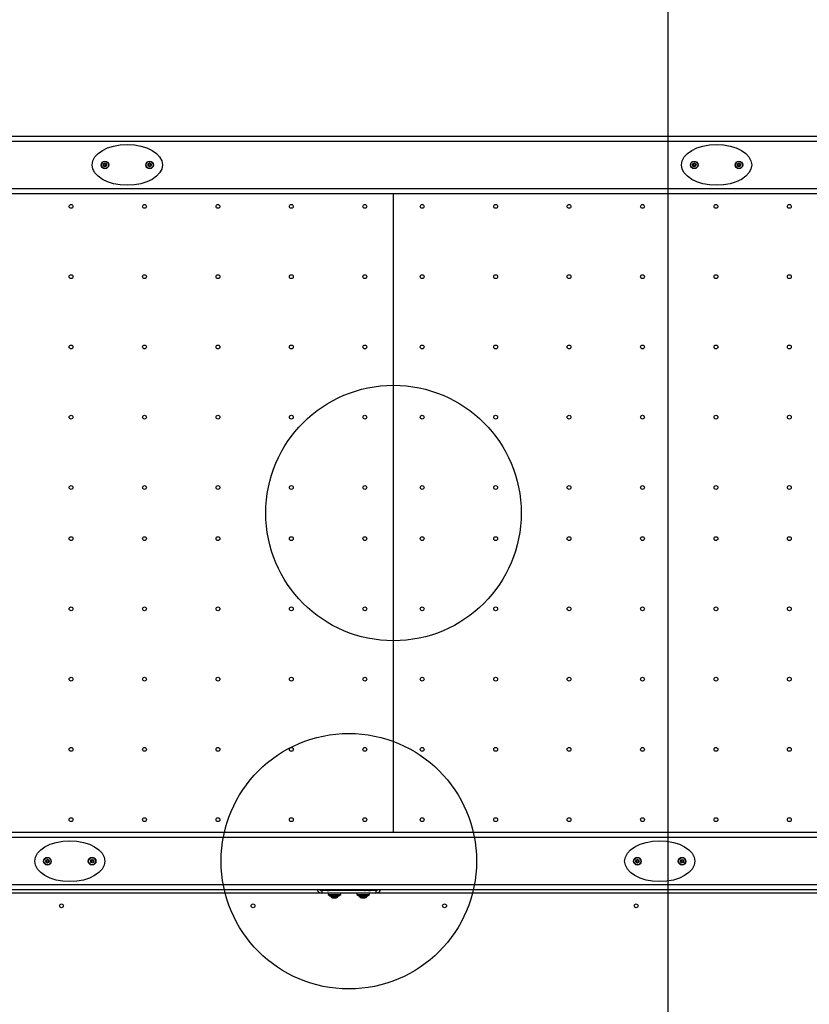
# Model space of a CAD drawing. Units: millimetres. Extents: x 14280 to 22467, y 30628 to 39064.
# Drawn here: x 18927 to 20164, y 36205 to 37746 of the extents above; entities that cross this region are included whole.
import ezdxf

# ---------------------------------------------------------------- set-up
doc = ezdxf.new("R2010")
doc.units = ezdxf.units.MM
doc.header["$LTSCALE"] = 200
doc.layers.add('OTWORY_MONTAŻOWE', color=1, linetype='Continuous')
doc.layers.add('WYLEWKI_BETONOWE', color=52, linetype='Continuous')

msp = doc.modelspace()

# ---------------------------------------------------------------- linework, layer by layer
at = {"color": 7, "linetype": 'Continuous', "lineweight": 25}
for p, q in [((18257.4, 37563.9), (20767.4, 37563.9)), ((19058.2, 37519.8), (19058.8, 37519.3)), ((19058.8, 37518.5), (19058.2, 37518.1)), ((19059.2, 37520.2), (19058.6, 37520.4)), ((19058.6, 37517.5), (19059.2, 37517.7)), ((19060.1, 37521.3), (19059.9, 37520.6)), ((19059.9, 37517.3), (19060.1, 37516.6)), ((19060.9, 37520.6), (19060.8, 37521.3)), ((19060.8, 37516.6), (19060.9, 37517.3)), ((19062.3, 37520.4), (19061.6, 37520.2)), ((19061.6, 37517.7), (19062.3, 37517.5)), ((19062.1, 37519.3), (19062.6, 37519.8)), ((19062.6, 37518.1), (19062.1, 37518.5)), ((19128.2, 37519.8), (19128.8, 37519.3)), ((19128.8, 37518.5), (19128.2, 37518.1)), ((19129.2, 37520.2), (19128.6, 37520.4)), ((19128.6, 37517.5), (19129.2, 37517.7)), ((19130.1, 37521.3), (19129.9, 37520.6)), ((19129.9, 37517.3), (19130.1, 37516.6)), ((19130.9, 37520.6), (19130.8, 37521.3)), ((19130.8, 37516.6), (19130.9, 37517.3)), ((19132.3, 37520.4), (19131.6, 37520.2)), ((19131.6, 37517.7), (19132.3, 37517.5)), ((19132.1, 37519.3), (19132.6, 37519.8)), ((19132.6, 37518.1), (19132.1, 37518.5)), ((19981.2, 37519.8), (19981.8, 37519.3)), ((19981.8, 37518.5), (19981.2, 37518.1)), ((19982.2, 37520.2), (19981.6, 37520.4)), ((19981.6, 37517.5), (19982.2, 37517.7)), ((19983.1, 37521.3), (19982.9, 37520.6)), ((19982.9, 37517.3), (19983.1, 37516.6)), ((19983.9, 37520.6), (19983.8, 37521.3)), ((19983.8, 37516.6), (19983.9, 37517.3)), ((19985.3, 37520.4), (19984.6, 37520.2)), ((19984.6, 37517.7), (19985.3, 37517.5)), ((19985.1, 37519.3), (19985.6, 37519.8)), ((19985.6, 37518.1), (19985.1, 37518.5)), ((20051.2, 37519.8), (20051.8, 37519.3)), ((20051.8, 37518.5), (20051.2, 37518.1)), ((20052.2, 37520.2), (20051.6, 37520.4)), ((20051.6, 37517.5), (20052.2, 37517.7)), ((20053.1, 37521.3), (20052.9, 37520.6)), ((20052.9, 37517.3), (20053.1, 37516.6)), ((20053.9, 37520.6), (20053.8, 37521.3)), ((20053.8, 37516.6), (20053.9, 37517.3)), ((20055.3, 37520.4), (20054.6, 37520.2)), ((20054.6, 37517.7), (20055.3, 37517.5)), ((20055.1, 37519.3), (20055.6, 37519.8)), ((20055.6, 37518.1), (20055.1, 37518.5)), ((18267.4, 37473.9), (20757.4, 37473.9)), ((19512.4, 36473.9), (19512.4, 37473.9)), ((20757.4, 36473.9), (18267.4, 36473.9)), ((18968.2, 36429.8), (18968.8, 36429.3)), ((18968.8, 36428.5), (18968.2, 36428.1)), ((18969.2, 36430.2), (18968.6, 36430.4)), ((18968.6, 36427.5), (18969.2, 36427.7)), ((18970.1, 36431.3), (18969.9, 36430.6)), ((18969.9, 36427.3), (18970.1, 36426.6)), ((18970.9, 36430.6), (18970.8, 36431.3)), ((18970.8, 36426.6), (18970.9, 36427.3)), ((18972.3, 36430.4), (18971.6, 36430.2)), ((18971.6, 36427.7), (18972.3, 36427.5)), ((18972.1, 36429.3), (18972.6, 36429.8)), ((18972.6, 36428.1), (18972.1, 36428.5)), ((19038.2, 36429.8), (19038.8, 36429.3)), ((19038.8, 36428.5), (19038.2, 36428.1)), ((19039.2, 36430.2), (19038.6, 36430.4)), ((19038.6, 36427.5), (19039.2, 36427.7)), ((19040.1, 36431.3), (19039.9, 36430.6)), ((19039.9, 36427.3), (19040.1, 36426.6)), ((19040.9, 36430.6), (19040.8, 36431.3)), ((19040.8, 36426.6), (19040.9, 36427.3)), ((19042.3, 36430.4), (19041.6, 36430.2)), ((19041.6, 36427.7), (19042.3, 36427.5)), ((19042.1, 36429.3), (19042.6, 36429.8)), ((19042.6, 36428.1), (19042.1, 36428.5)), ((19892.2, 36429.8), (19892.8, 36429.3)), ((19892.8, 36428.5), (19892.2, 36428.1)), ((19893.2, 36430.2), (19892.6, 36430.4)), ((19892.6, 36427.5), (19893.2, 36427.7)), ((19894.1, 36431.3), (19893.9, 36430.6)), ((19893.9, 36427.3), (19894.1, 36426.6)), ((19894.9, 36430.6), (19894.8, 36431.3)), ((19894.8, 36426.6), (19894.9, 36427.3)), ((19896.3, 36430.4), (19895.6, 36430.2)), ((19895.6, 36427.7), (19896.3, 36427.5)), ((19896.1, 36429.3), (19896.6, 36429.8)), ((19896.6, 36428.1), (19896.1, 36428.5)), ((19962.2, 36429.8), (19962.8, 36429.3)), ((19962.8, 36428.5), (19962.2, 36428.1)), ((19963.2, 36430.2), (19962.6, 36430.4)), ((19962.6, 36427.5), (19963.2, 36427.7)), ((19964.1, 36431.3), (19963.9, 36430.6)), ((19963.9, 36427.3), (19964.1, 36426.6)), ((19964.9, 36430.6), (19964.8, 36431.3)), ((19964.8, 36426.6), (19964.9, 36427.3)), ((19966.3, 36430.4), (19965.6, 36430.2)), ((19965.6, 36427.7), (19966.3, 36427.5)), ((19966.1, 36429.3), (19966.6, 36429.8)), ((19966.6, 36428.1), (19966.1, 36428.5)), ((19399.9, 36378.9), (18079.9, 36378.9)), ((20767.4, 36383.9), (18257.4, 36383.9)), ((19399.9, 36382.9), (19399.9, 36378.9)), ((19484.9, 36382.9), (19399.9, 36382.9)), ((19484.9, 36378.9), (19399.9, 36378.9)), ((19409.9, 36378.9), (19409.9, 36376.9)), ((19409.9, 36376.9), (19412.9, 36374.4)), ((19409.9, 36376.9), (19429.9, 36376.9)), ((19418.2, 36383.9), (19418.2, 36383.5)), ((19421.7, 36382.9), (19421.7, 36383.8)), ((19425.7, 36383.9), (19425.7, 36383.3)), ((19426.9, 36374.4), (19429.9, 36376.9)), ((19429.2, 36382.9), (19429.2, 36383.5)), ((19429.9, 36376.9), (19429.9, 36378.9)), ((19454.9, 36378.9), (19454.9, 36376.9)), ((19454.9, 36376.9), (19457.9, 36374.4)), ((19454.9, 36376.9), (19474.9, 36376.9)), ((19463.2, 36383.9), (19463.2, 36382.9)), ((19466.7, 36383.8), (19466.7, 36383.9)), ((19467.2, 36382.9), (19467.9, 36383.1)), ((19471.9, 36374.4), (19474.9, 36376.9)), ((19474.9, 36376.9), (19474.9, 36378.9)), ((19484.9, 36382.9), (19484.9, 36378.9)), ((20845.4, 36378.9), (19484.9, 36378.9)), ((19412.9, 36374.4), (19426.9, 36374.4)), ((19414.4, 36374.4), (19414.4, 36373.6)), ((19414.4, 36373.6), (19425.4, 36373.6)), ((19417.1, 36371.6), (19422.7, 36371.6)), ((19425.4, 36373.6), (19425.4, 36374.4)), ((19457.9, 36374.4), (19471.9, 36374.4)), ((19459.4, 36374.4), (19459.4, 36373.6)), ((19459.4, 36373.6), (19464.9, 36373.6)), ((19462.1, 36371.6), (19464.9, 36371.6)), ((19464.9, 36373.6), (19470.4, 36373.6)), ((19464.9, 36371.6), (19467.7, 36371.6)), ((19470.4, 36373.6), (19470.4, 36374.4))]:
    msp.add_line(p, q, dxfattribs=at)
at = {"color": 8, "linetype": 'Continuous', "lineweight": 25}
for p, q in [((18267.2, 37555.9), (20757.6, 37555.9)), ((18267.4, 37481.9), (20757.4, 37481.9)), ((20757.4, 36465.9), (18267.4, 36465.9)), ((20757.6, 36391.9), (18267.2, 36391.9))]:
    msp.add_line(p, q, dxfattribs=at)
at = {"color": 7, "linetype": 'Continuous', "lineweight": 25}
for centre, radius in [((19060.4, 37518.9), 6), ((19060.4, 37518.9), 5.5), ((19060.4, 37518.9), 2.8), ((19130.4, 37518.9), 6), ((19130.4, 37518.9), 5.5), ((19130.4, 37518.9), 2.8), ((19983.4, 37518.9), 6), ((19983.4, 37518.9), 5.5), ((19983.4, 37518.9), 2.8), ((20053.4, 37518.9), 6), ((20053.4, 37518.9), 5.5), ((20053.4, 37518.9), 2.8), ((19007.4, 37453.9), 3), ((19122.4, 37453.9), 3), ((19237.4, 37453.9), 3), ((19352.4, 37453.9), 3), ((19467.4, 37453.9), 3), ((19557.4, 37453.9), 3), ((19672.4, 37453.9), 3), ((19787.4, 37453.9), 3), ((19902.4, 37453.9), 3), ((20017.4, 37453.9), 3), ((20132.4, 37453.9), 3), ((19007.4, 37343.9), 3), ((19122.4, 37343.9), 3), ((19237.4, 37343.9), 3), ((19352.4, 37343.9), 3), ((19467.4, 37343.9), 3), ((19557.4, 37343.9), 3), ((19672.4, 37343.9), 3), ((19787.4, 37343.9), 3), ((19902.4, 37343.9), 3), ((20017.4, 37343.9), 3), ((20132.4, 37343.9), 3), ((19007.4, 37233.9), 3), ((19122.4, 37233.9), 3), ((19237.4, 37233.9), 3), ((19352.4, 37233.9), 3), ((19467.4, 37233.9), 3), ((19557.4, 37233.9), 3), ((19672.4, 37233.9), 3), ((19787.4, 37233.9), 3), ((19902.4, 37233.9), 3), ((20017.4, 37233.9), 3), ((20132.4, 37233.9), 3), ((19007.4, 37123.9), 3), ((19122.4, 37123.9), 3), ((19237.4, 37123.9), 3), ((19352.4, 37123.9), 3), ((19467.4, 37123.9), 3), ((19557.4, 37123.9), 3), ((19672.4, 37123.9), 3), ((19787.4, 37123.9), 3), ((19902.4, 37123.9), 3), ((20017.4, 37123.9), 3), ((20132.4, 37123.9), 3), ((19007.4, 37013.9), 3), ((19122.4, 37013.9), 3), ((19237.4, 37013.9), 3), ((19352.4, 37013.9), 3), ((19467.4, 37013.9), 3), ((19557.4, 37013.9), 3), ((19672.4, 37013.9), 3), ((19787.4, 37013.9), 3), ((19902.4, 37013.9), 3), ((20017.4, 37013.9), 3), ((20132.4, 37013.9), 3), ((19007.4, 36933.9), 3), ((19122.4, 36933.9), 3), ((19237.4, 36933.9), 3), ((19352.4, 36933.9), 3), ((19467.4, 36933.9), 3), ((19557.4, 36933.9), 3), ((19672.4, 36933.9), 3), ((19787.4, 36933.9), 3), ((19902.4, 36933.9), 3), ((20017.4, 36933.9), 3), ((20132.4, 36933.9), 3), ((19007.4, 36823.9), 3), ((19122.4, 36823.9), 3), ((19237.4, 36823.9), 3), ((19352.4, 36823.9), 3), ((19467.4, 36823.9), 3), ((19557.4, 36823.9), 3), ((19672.4, 36823.9), 3), ((19787.4, 36823.9), 3), ((19902.4, 36823.9), 3), ((20017.4, 36823.9), 3), ((20132.4, 36823.9), 3), ((19007.4, 36713.9), 3), ((19122.4, 36713.9), 3), ((19237.4, 36713.9), 3), ((19352.4, 36713.9), 3), ((19467.4, 36713.9), 3), ((19557.4, 36713.9), 3), ((19672.4, 36713.9), 3), ((19787.4, 36713.9), 3), ((19902.4, 36713.9), 3), ((20017.4, 36713.9), 3), ((20132.4, 36713.9), 3), ((19007.4, 36603.9), 3), ((19122.4, 36603.9), 3), ((19237.4, 36603.9), 3), ((19352.4, 36603.9), 3), ((19467.4, 36603.9), 3), ((19557.4, 36603.9), 3), ((19672.4, 36603.9), 3), ((19787.4, 36603.9), 3), ((19902.4, 36603.9), 3), ((20017.4, 36603.9), 3), ((20132.4, 36603.9), 3), ((19007.4, 36493.9), 3), ((19122.4, 36493.9), 3), ((19237.4, 36493.9), 3), ((19352.4, 36493.9), 3), ((19467.4, 36493.9), 3), ((19557.4, 36493.9), 3), ((19672.4, 36493.9), 3), ((19787.4, 36493.9), 3), ((19902.4, 36493.9), 3), ((20017.4, 36493.9), 3), ((20132.4, 36493.9), 3), ((18970.4, 36428.9), 6), ((18970.4, 36428.9), 5.5), ((18970.4, 36428.9), 2.8), ((19040.4, 36428.9), 6), ((19040.4, 36428.9), 5.5), ((19040.4, 36428.9), 2.8), ((19894.4, 36428.9), 6), ((19894.4, 36428.9), 5.5), ((19894.4, 36428.9), 2.8), ((19964.4, 36428.9), 6), ((19964.4, 36428.9), 5.5), ((19964.4, 36428.9), 2.8), ((18992.4, 36358.9), 3), ((19292.4, 36358.9), 3), ((19592.4, 36358.9), 3), ((19892.4, 36358.9), 3)]:
    msp.add_circle(centre, radius, dxfattribs=at)
for centre, radius, start, end in [((19058.5, 37520.1), 0.35, 72.33, 227.67), ((19058.5, 37517.8), 0.35, 132.33, 287.67), ((19058.4, 37518.9), 0.55, 312.33, 47.67), ((19059.4, 37520.7), 0.55, 252.33, 347.67), ((19059.4, 37517.2), 0.55, 12.33, 107.67), ((19060.4, 37521.2), 0.35, 12.33, 167.67), ((19061.5, 37520.7), 0.55, 192.33, 287.67), ((19061.5, 37517.2), 0.55, 72.33, 167.67), ((19062.5, 37518.9), 0.55, 132.33, 227.67), ((19062.4, 37520.1), 0.35, 312.33, 107.67), ((19062.4, 37517.8), 0.35, 252.33, 47.67), ((19128.5, 37520.1), 0.35, 72.33, 227.67), ((19128.5, 37517.8), 0.35, 132.33, 287.67), ((19128.4, 37518.9), 0.55, 312.33, 47.67), ((19129.4, 37520.7), 0.55, 252.33, 347.67), ((19129.4, 37517.2), 0.55, 12.33, 107.67), ((19130.4, 37521.2), 0.35, 12.33, 167.67), ((19131.5, 37520.7), 0.55, 192.33, 287.67), ((19131.5, 37517.2), 0.55, 72.33, 167.67), ((19132.5, 37518.9), 0.55, 132.33, 227.67), ((19132.4, 37520.1), 0.35, 312.33, 107.67), ((19132.4, 37517.8), 0.35, 252.33, 47.67), ((19981.5, 37520.1), 0.35, 72.33, 227.67), ((19981.5, 37517.8), 0.35, 132.33, 287.67), ((19981.4, 37518.9), 0.55, 312.33, 47.67), ((19982.4, 37520.7), 0.55, 252.33, 347.67), ((19982.4, 37517.2), 0.55, 12.33, 107.67), ((19983.4, 37521.2), 0.35, 12.33, 167.67), ((19984.5, 37520.7), 0.55, 192.33, 287.67), ((19984.5, 37517.2), 0.55, 72.33, 167.67), ((19985.5, 37518.9), 0.55, 132.33, 227.67), ((19985.4, 37520.1), 0.35, 312.33, 107.67), ((19985.4, 37517.8), 0.35, 252.33, 47.67), ((20051.5, 37520.1), 0.35, 72.33, 227.67), ((20051.5, 37517.8), 0.35, 132.33, 287.67), ((20051.4, 37518.9), 0.55, 312.33, 47.67), ((20052.4, 37520.7), 0.55, 252.33, 347.67), ((20052.4, 37517.2), 0.55, 12.33, 107.67), ((20053.4, 37521.2), 0.35, 12.33, 167.67), ((20054.5, 37520.7), 0.55, 192.33, 287.67), ((20054.5, 37517.2), 0.55, 72.33, 167.67), ((20055.5, 37518.9), 0.55, 132.33, 227.67), ((20055.4, 37520.1), 0.35, 312.33, 107.67), ((20055.4, 37517.8), 0.35, 252.33, 47.67), ((19060.4, 37516.7), 0.35, 192.33, 347.67), ((19130.4, 37516.7), 0.35, 192.33, 347.67), ((19983.4, 37516.7), 0.35, 192.33, 347.67), ((20053.4, 37516.7), 0.35, 192.33, 347.67), ((18968.5, 36430.1), 0.35, 72.33, 227.67), ((18968.5, 36427.8), 0.35, 132.33, 287.67), ((18968.4, 36428.9), 0.55, 312.33, 47.67), ((18969.4, 36430.7), 0.55, 252.33, 347.67), ((18969.4, 36427.2), 0.55, 12.33, 107.67), ((18970.4, 36431.2), 0.35, 12.33, 167.67), ((18970.4, 36426.7), 0.35, 192.33, 347.67), ((18971.5, 36430.7), 0.55, 192.33, 287.67), ((18971.5, 36427.2), 0.55, 72.33, 167.67), ((18972.5, 36428.9), 0.55, 132.33, 227.67), ((18972.4, 36430.1), 0.35, 312.33, 107.67), ((18972.4, 36427.8), 0.35, 252.33, 47.67), ((19038.5, 36430.1), 0.35, 72.33, 227.67), ((19038.5, 36427.8), 0.35, 132.33, 287.67), ((19038.4, 36428.9), 0.55, 312.33, 47.67), ((19039.4, 36430.7), 0.55, 252.33, 347.67), ((19039.4, 36427.2), 0.55, 12.33, 107.67), ((19040.4, 36431.2), 0.35, 12.33, 167.67), ((19040.4, 36426.7), 0.35, 192.33, 347.67), ((19041.5, 36430.7), 0.55, 192.33, 287.67), ((19041.5, 36427.2), 0.55, 72.33, 167.67), ((19042.5, 36428.9), 0.55, 132.33, 227.67), ((19042.4, 36430.1), 0.35, 312.33, 107.67), ((19042.4, 36427.8), 0.35, 252.33, 47.67), ((19892.5, 36430.1), 0.35, 72.33, 227.67), ((19892.5, 36427.8), 0.35, 132.33, 287.67), ((19892.4, 36428.9), 0.55, 312.33, 47.67), ((19893.4, 36430.7), 0.55, 252.33, 347.67), ((19893.4, 36427.2), 0.55, 12.33, 107.67), ((19894.4, 36431.2), 0.35, 12.33, 167.67), ((19894.4, 36426.7), 0.35, 192.33, 347.67), ((19895.5, 36430.7), 0.55, 192.33, 287.67), ((19895.5, 36427.2), 0.55, 72.33, 167.67), ((19896.5, 36428.9), 0.55, 132.33, 227.67), ((19896.4, 36430.1), 0.35, 312.33, 107.67), ((19896.4, 36427.8), 0.35, 252.33, 47.67), ((19962.5, 36430.1), 0.35, 72.33, 227.67), ((19962.5, 36427.8), 0.35, 132.33, 287.67), ((19962.4, 36428.9), 0.55, 312.33, 47.67), ((19963.4, 36430.7), 0.55, 252.33, 347.67), ((19963.4, 36427.2), 0.55, 12.33, 107.67), ((19964.4, 36431.2), 0.35, 12.33, 167.67), ((19964.4, 36426.7), 0.35, 192.33, 347.67), ((19965.5, 36430.7), 0.55, 192.33, 287.67), ((19965.5, 36427.2), 0.55, 72.33, 167.67), ((19966.5, 36428.9), 0.55, 132.33, 227.67), ((19966.4, 36430.1), 0.35, 312.33, 107.67), ((19966.4, 36427.8), 0.35, 252.33, 47.67), ((19399.9, 36386.9), 8, 202.0243, 270), ((19399.9, 36386.9), 4, 228.5904, 270), ((19400.4, 36386.9), 4, 228.5904, 270), ((19411.4, 36397.9), 15, 248.9605, 270), ((19473.4, 36397.9), 15, 270, 291.0395), ((19484.9, 36386.9), 4, 270, 311.4096), ((19484.9, 36386.9), 8, 270, 337.9757), ((19417.1, 36374.4), 2.84, 197.9848, 270), ((19422.7, 36374.4), 2.84, 270, 342.0152), ((19462.1, 36374.4), 2.84, 197.9848, 270), ((19467.7, 36374.4), 2.84, 270, 342.0152)]:
    msp.add_arc(centre, radius, start, end, dxfattribs=at)
for centre in [(19095.4, 37518.9), (20018.4, 37518.9), (19005.4, 36428.9), (19929.4, 36428.9)]:
    msp.add_ellipse(centre, major_axis=(-55, 0), ratio=0.581818, dxfattribs=at)
for points, knots in [([(19421.9, 36383.9), (19421.9, 36383.9), (19421.7, 36383.9), (19421.2, 36383.8), (19420.5, 36383.7), (19419.8, 36383.6), (19419.1, 36383.5), (19418.5, 36383.4), (19417.9, 36383.3), (19417.3, 36383.2), (19416.9, 36383.2), (19416.6, 36383.1), (19416.5, 36383), (19416.5, 36382.9), (19416.5, 36382.9)], [0, 0, 0, 0, 0.007407, 0.103584, 0.201115, 0.297973, 0.394018, 0.491503, 0.588514, 0.684466, 0.781887, 0.879033, 0.97493, 1, 1, 1, 1]), ([(19418.8, 36383.7), (19418.5, 36383.6), (19417.9, 36383.4), (19417.3, 36383.2), (19417, 36383.2)], [0, 0, 0, 0, 0.486245, 1, 1, 1, 1]), ([(19419.5, 36383.9), (19419.5, 36383.9), (19419.3, 36383.9), (19419, 36383.8), (19418.8, 36383.7), (19418.7, 36383.7)], [0, 0, 0, 0, 0.056965, 0.536768, 1, 1, 1, 1]), ([(19421, 36383.6), (19421, 36383.6), (19420.9, 36383.5), (19420.7, 36383.5), (19420.4, 36383.4), (19420.1, 36383.3), (19419.8, 36383.2), (19419.4, 36383.1), (19419.1, 36383), (19419, 36383), (19418.9, 36383), (19418.9, 36382.9), (19418.8, 36382.9)], [0, 0, 0, 0, 0.047746, 0.194233, 0.34318, 0.44137, 0.491964, 0.785769, 0.886166, 0.916939, 0.934741, 1, 1, 1, 1]), ([(19421, 36383.6), (19421.3, 36383.7), (19421.7, 36383.8), (19422.1, 36383.9), (19422.1, 36383.9)], [0, 0, 0, 0, 0.784725, 1, 1, 1, 1]), ([(19430.6, 36383.9), (19430.6, 36383.9), (19430.5, 36383.9), (19430.2, 36383.8), (19429.7, 36383.7), (19429.1, 36383.6), (19428.5, 36383.5), (19427.8, 36383.4), (19427.1, 36383.3), (19426.4, 36383.2), (19425.8, 36383.2), (19425.2, 36383.1), (19424.8, 36383), (19424.7, 36382.9), (19424.6, 36382.9)], [0, 0, 0, 0, 0.007407, 0.103584, 0.201115, 0.297973, 0.394018, 0.491503, 0.588514, 0.684466, 0.781887, 0.879033, 0.97493, 1, 1, 1, 1]), ([(19426.3, 36383.4), (19426, 36383.4), (19425.5, 36383.2), (19424.9, 36383), (19424.6, 36382.9)], [0, 0, 0, 0, 0.532721, 1, 1, 1, 1]), ([(19427.9, 36383.9), (19427.9, 36383.9), (19427.8, 36383.9), (19427.4, 36383.8), (19426.9, 36383.7), (19426.5, 36383.5), (19426.3, 36383.5), (19426.2, 36383.4)], [0, 0, 0, 0, 0.0277633, 0.2616071, 0.5834606, 0.839462, 1, 1, 1, 1]), ([(19428.6, 36383.3), (19428.5, 36383.3), (19428.5, 36383.3), (19428.2, 36383.2), (19427.9, 36383.1), (19427.5, 36383), (19427.4, 36383), (19427.3, 36383), (19427.2, 36382.9), (19427.2, 36382.9)], [0, 0, 0, 0, 0.107112, 0.187979, 0.657583, 0.818053, 0.867239, 0.895693, 1, 1, 1, 1]), ([(19428.5, 36383.3), (19428.8, 36383.4), (19429.4, 36383.6), (19430.1, 36383.8), (19430.4, 36383.9)], [0, 0, 0, 0, 0.483252, 1, 1, 1, 1]), ([(19466.7, 36383.8), (19466.7, 36383.8), (19466.7, 36383.7), (19466.6, 36383.7), (19466.4, 36383.5), (19466.1, 36383.4), (19465.6, 36383.2), (19465, 36383.1), (19464.6, 36383), (19464.5, 36382.9)], [0, 0, 0, 0, 0.000492, 0.184632, 0.331096, 0.438064, 0.659149, 0.878893, 1, 1, 1, 1]), ([(19467.9, 36383.6), (19467.6, 36383.7), (19467.2, 36383.8), (19466.9, 36383.9), (19466.9, 36383.9)], [0, 0, 0, 0, 0.970443, 1, 1, 1, 1]), ([(19467.9, 36383.6), (19467.9, 36383.6), (19468.1, 36383.6), (19468.2, 36383.5), (19468.4, 36383.4), (19468.4, 36383.3), (19468.2, 36383.2), (19468, 36383.2), (19467.6, 36383.1), (19467.2, 36383), (19466.9, 36382.9), (19466.9, 36382.9)], [0, 0, 0, 0, 0.0120361, 0.1471999, 0.2843912, 0.4209155, 0.5559479, 0.6930487, 0.8297628, 0.9647191, 1, 1, 1, 1])]:
    msp.add_open_spline(points, degree=3, knots=knots, dxfattribs=at)
at = {"layer": 'OTWORY_MONTAŻOWE'}
for centre in [(19512.4, 36973.9), (19442.4, 36428.9)]:
    msp.add_circle(centre, 200, dxfattribs=at)
at = {"layer": 'WYLEWKI_BETONOWE'}
msp.add_line((19942.4, 34528.9), (19942.4, 38008.9), dxfattribs=at)

doc.saveas('drawing.dxf')
